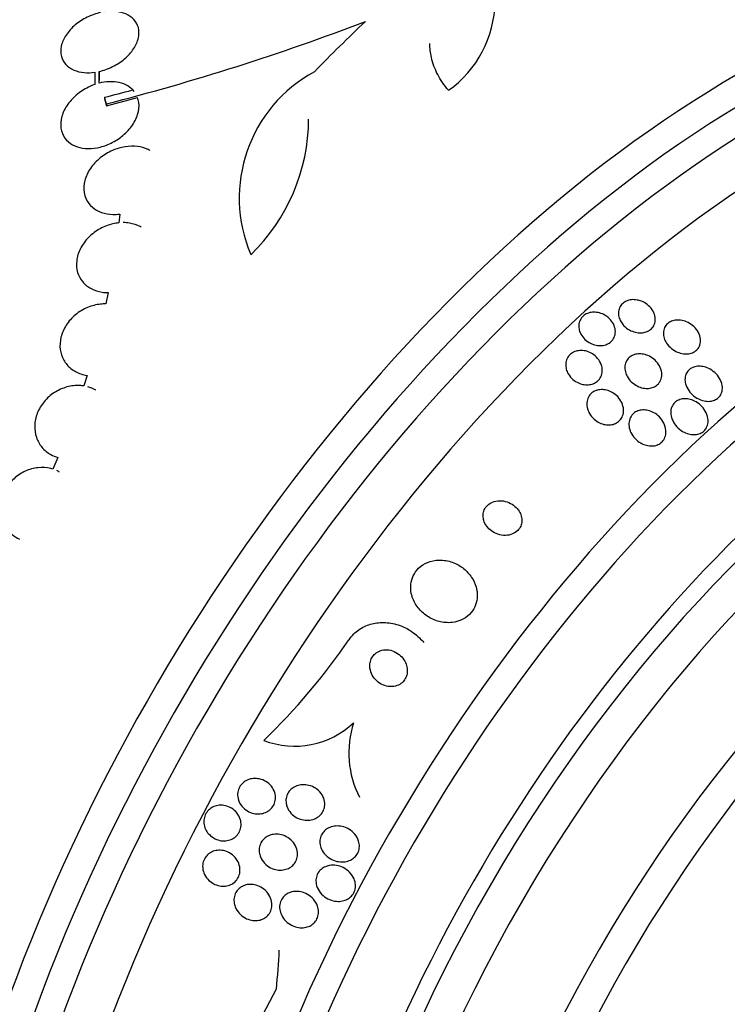
# Model space of a CAD drawing. Units: millimetres. Extents: x 0 to 835, y 0 to 1165.
# Drawn here: x 640 to 657, y 241 to 264 of the extents above; entities that cross this region are included whole.
import ezdxf
from ezdxf import colors
from ezdxf.entities.mleader import LeaderData, LeaderLine
from ezdxf.math import Vec2, Vec3

# ---------------------------------------------------------------- set-up
doc = ezdxf.new("R2010")
doc.units = ezdxf.units.MM
doc.layers.add('DV6_Défaut', color=7, linetype='Continuous')
doc.layers.add('Défaut', color=7, linetype='Continuous')

# ---------------------------------------------------------------- blocks, each defined once
blk = doc.blocks.new('_DOT')
at = {"color": 0}
blk.add_line((0, 0), (-1, 0), dxfattribs=at)
at = {"color": 0, "const_width": 0.333}
blk.add_lwpolyline([(-0.1665, 0, 1), (0.1665, 0, 1)], format="xyb", close=True, dxfattribs=at)
blk = doc.blocks.new('SE5')
at = {"layer": 'DV6_Défaut', "color": 7, "linetype": 'Continuous'}
for p, q in [((641.984, 262.346), (641.983, 262.064)), ((642.083, 262.094), (642.084, 262.364)), ((642.084, 262.364), (642.084, 262.154)), ((642.212, 261.772), (642.212, 261.728)), ((642.253, 261.575), (642.969, 261.766)), ((642.253, 261.619), (642.253, 261.575)), ((642.558, 259.085), (642.538, 258.884)), ((642.293, 257.279), (642.24, 257.019)), ((641.812, 255.377), (641.736, 255.133)), ((641.135, 253.489), (641.023, 253.222)), ((645.266, 239.571), (646.161, 241.269))]:
    blk.add_line(p, q, dxfattribs=at)
for centre, radius, start, end in [((648.659, 263.994), 2.525, 305.2442, 359.2599), ((628.396, 315.434), 55.571, 284.4391, 290.8833), ((648.607, 259.456), 3.301, 118.4325, 203.2514), ((629.67, 311.392), 51.181, 284.1847, 284.9107), ((642.541, 261.285), 4.36, 314.072, 359.8149), ((635.809, 257.487), 14.543, 313.7687, 325.7379), ((646.583, 248.815), 1.964, 248.6923, 313.4481), ((650.059, 246.697), 2.234, 161.9658, 207.1993)]:
    blk.add_arc(centre, radius, start, end, dxfattribs=at)
for centre, major_axis, ratio, start_param, end_param in [((627.989, 256.976), (13, 22.517), 0.57735, 6.282177, 9.425409), ((630.464, 255.547), (11.25, 19.486), 0.57735, 0, 3.428292), ((642.95, 248.338), (-13.417, -23.239), 0.57735, 3.322418, 6.10236), ((642.066, 248.848), (-13.173, -22.816), 0.57735, 3.416106, 6.008672), ((642.491, 248.603), (-13.294, -23.026), 0.57735, 3.42183, 6.002948), ((641.359, 249.257), (-12.953, -22.435), 0.57735, 3.475297, 5.949481), ((638.531, 250.89), (-11.823, -20.477), 0.57735, 3.64051, 5.784268), ((638.884, 250.686), (-11.988, -20.764), 0.57735, 3.616357, 5.366476), ((656.739, 240.377), (-13.417, -23.239), 0.57735, 2.881751, 6.283185), ((657.198, 240.112), (-13.294, -23.026), 0.57735, 2.836356, 6.283185), ((657.623, 239.867), (-13.173, -22.816), 0.57735, 2.841893, 6.283185), ((658.33, 239.459), (-12.953, -22.435), 0.57735, 2.782892, 6.283185), ((651.964, 243.319), (12.522, 25.562), 0.528251, 0.953256, 1.018674), ((660.805, 238.03), (-11.988, -20.764), 0.57735, 2.666828, 6.283185), ((661.158, 237.826), (-11.823, -20.477), 0.57735, 2.613962, 6.283185), ((662.072, 237.298), (-11, -19.053), 0.57735, 3.141593, 6.283185), ((662.072, 237.298), (-11.327, -19.62), 0.57735, 2.750083, 6.283185), ((662.779, 236.89), (-11, -19.053), 0.57735, 3.145011, 6.27871), ((663.839, 236.278), (-10.25, -17.754), 0.57735, 3.141593, 6.283185), ((664.44, 235.931), (-10.25, -17.754), 0.57735, 3.142204, 6.282229), ((666.314, 234.849), (-9.453, -16.373), 0.57735, 2.565605, 6.283185), ((666.314, 234.849), (-9.45, -16.368), 0.57735, 2.567067, 6.283185), ((666.314, 234.849), (-9.25, -16.021), 0.57735, 2.820367, 6.283185), ((667.11, 234.39), (-9, -15.588), 0.57735, 2.76398, 6.283185), ((667.748, 234.021), (-8.75, -15.155), 0.57735, 2.635238, 6.283185), ((634.411, 243.596), (0.762, -15.444), 0.765152, 1.381897, 1.440156)]:
    blk.add_ellipse(centre, major_axis=major_axis, ratio=ratio, start_param=start_param, end_param=end_param, dxfattribs=at)
for points, knots in [([(642.084, 262.364), (642.19, 262.388), (642.297, 262.426), (642.395, 262.475), (642.494, 262.524), (642.587, 262.584), (642.668, 262.652), (642.751, 262.722), (642.823, 262.801), (642.877, 262.883), (642.931, 262.965), (642.97, 263.052), (642.989, 263.136), (643.006, 263.217), (643.006, 263.299), (642.987, 263.372), (642.968, 263.442), (642.933, 263.506), (642.882, 263.56), (642.834, 263.612), (642.772, 263.655), (642.7, 263.686), (642.629, 263.716), (642.547, 263.736), (642.461, 263.744), (642.384, 263.752), (642.301, 263.749), (642.219, 263.738)], [0, 0, 0, 0, 0.118366, 0.118366, 0.118366, 0.236629, 0.236629, 0.236629, 0.358005, 0.358005, 0.358005, 0.478705, 0.478705, 0.478705, 0.594269, 0.594269, 0.594269, 0.702927, 0.702927, 0.702927, 0.806353, 0.806353, 0.806353, 0.908212, 0.908212, 0.908212, 1, 1, 1, 1]), ([(642.119, 263.72), (642.013, 263.697), (641.906, 263.659), (641.808, 263.611), (641.709, 263.562), (641.616, 263.502), (641.535, 263.434), (641.453, 263.364), (641.381, 263.285), (641.326, 263.203), (641.272, 263.121), (641.233, 263.034), (641.215, 262.949), (641.197, 262.867), (641.197, 262.785), (641.217, 262.711), (641.235, 262.641), (641.27, 262.577), (641.321, 262.523), (641.369, 262.471), (641.431, 262.428), (641.503, 262.397), (641.574, 262.367), (641.655, 262.347), (641.741, 262.339), (641.818, 262.332), (641.901, 262.335), (641.984, 262.346)], [0, 0, 0, 0, 0.118127, 0.118127, 0.118127, 0.236144, 0.236144, 0.236144, 0.357418, 0.357418, 0.357418, 0.478345, 0.478345, 0.478345, 0.594269, 0.594269, 0.594269, 0.703079, 0.703079, 0.703079, 0.80636, 0.80636, 0.80636, 0.907974, 0.907974, 0.907974, 1, 1, 1, 1]), ([(650.116, 261.932), (650.016, 262.048), (649.933, 262.17), (649.802, 262.422), (649.753, 262.555), (649.699, 262.793), (649.688, 262.898), (649.688, 263.004)], [0, 0, 0, 0, 0.357912, 0.357912, 0.715824, 0.715824, 1, 1, 1, 1]), ([(641.983, 262.064), (641.92, 262.042), (641.858, 262.015), (641.799, 261.983), (641.702, 261.932), (641.61, 261.867), (641.531, 261.795), (641.449, 261.72), (641.377, 261.634), (641.323, 261.545), (641.269, 261.455), (641.23, 261.357), (641.213, 261.263), (641.196, 261.171), (641.199, 261.079), (641.222, 260.996), (641.243, 260.919), (641.283, 260.846), (641.338, 260.787), (641.39, 260.732), (641.455, 260.686), (641.53, 260.654), (641.602, 260.623), (641.684, 260.603), (641.769, 260.596), (641.856, 260.589), (641.948, 260.594), (642.039, 260.611), (642.135, 260.629), (642.231, 260.659), (642.322, 260.7), (642.421, 260.744), (642.514, 260.801), (642.597, 260.866), (642.686, 260.935), (642.765, 261.015), (642.827, 261.1), (642.892, 261.188), (642.941, 261.283), (642.971, 261.377), (642.999, 261.47), (643.009, 261.564), (642.997, 261.652), (642.992, 261.691), (642.983, 261.729), (642.969, 261.766)], [0, 0, 0, 0, 0.044018, 0.044018, 0.044018, 0.116563, 0.116563, 0.116563, 0.19278, 0.19278, 0.19278, 0.270491, 0.270491, 0.270491, 0.345486, 0.345486, 0.345486, 0.414748, 0.414748, 0.414748, 0.478506, 0.478506, 0.478506, 0.539598, 0.539598, 0.539598, 0.601467, 0.601467, 0.601467, 0.666899, 0.666899, 0.666899, 0.737444, 0.737444, 0.737444, 0.812823, 0.812823, 0.812823, 0.890508, 0.890508, 0.890508, 0.966419, 0.966419, 0.966419, 1, 1, 1, 1]), ([(642.889, 261.907), (642.809, 262.005), (642.69, 262.076), (642.404, 262.14), (642.241, 262.134), (642.083, 262.094)], [0, 0, 0, 0, 0.5, 0.5, 1, 1, 1, 1]), ([(643.256, 260.546), (643.241, 260.554), (643.226, 260.562), (643.21, 260.57), (643.136, 260.605), (643.052, 260.629), (642.965, 260.639), (642.875, 260.65), (642.779, 260.648), (642.685, 260.633), (642.585, 260.617), (642.485, 260.587), (642.391, 260.546), (642.291, 260.502), (642.195, 260.444), (642.111, 260.376), (642.024, 260.306), (641.947, 260.224), (641.887, 260.136), (641.826, 260.048), (641.781, 259.952), (641.757, 259.856), (641.733, 259.764), (641.727, 259.669), (641.742, 259.582), (641.75, 259.528), (641.767, 259.476), (641.79, 259.427), (641.823, 259.359), (641.871, 259.296), (641.93, 259.245), (641.99, 259.194), (642.062, 259.153), (642.141, 259.124), (642.221, 259.096), (642.309, 259.08), (642.399, 259.077), (642.451, 259.076), (642.505, 259.078), (642.558, 259.085)], [0, 0, 0, 0, 0.017144, 0.017144, 0.017144, 0.097909, 0.097909, 0.097909, 0.181086, 0.181086, 0.181086, 0.269104, 0.269104, 0.269104, 0.362665, 0.362665, 0.362665, 0.460207, 0.460207, 0.460207, 0.558061, 0.558061, 0.558061, 0.652076, 0.652076, 0.652076, 0.708918, 0.708918, 0.708918, 0.79018, 0.79018, 0.79018, 0.871445, 0.871445, 0.871445, 0.952847, 0.952847, 0.952847, 1, 1, 1, 1]), ([(642.538, 258.884), (642.494, 258.879), (642.449, 258.872), (642.404, 258.862), (642.302, 258.838), (642.201, 258.799), (642.108, 258.748), (642.012, 258.695), (641.922, 258.628), (641.846, 258.552), (641.769, 258.474), (641.703, 258.386), (641.656, 258.293), (641.61, 258.202), (641.58, 258.105), (641.569, 258.01), (641.559, 257.919), (641.566, 257.828), (641.591, 257.744), (641.615, 257.664), (641.655, 257.589), (641.709, 257.525), (641.761, 257.463), (641.828, 257.41), (641.903, 257.371), (641.978, 257.331), (642.063, 257.303), (642.152, 257.289), (642.198, 257.282), (642.246, 257.279), (642.293, 257.279)], [0, 0, 0, 0, 0.049823, 0.049823, 0.049823, 0.16414, 0.16414, 0.16414, 0.282747, 0.282747, 0.282747, 0.402596, 0.402596, 0.402596, 0.519801, 0.519801, 0.519801, 0.631726, 0.631726, 0.631726, 0.738419, 0.738419, 0.738419, 0.842251, 0.842251, 0.842251, 0.946487, 0.946487, 0.946487, 1, 1, 1, 1]), ([(643.052, 258.785), (643.045, 258.789), (643.038, 258.793), (643.031, 258.797), (642.956, 258.836), (642.871, 258.864), (642.782, 258.878), (642.735, 258.885), (642.687, 258.889), (642.638, 258.889)], [0, 0, 0, 0, 0.058106, 0.058106, 0.058106, 0.67688, 0.67688, 0.67688, 1, 1, 1, 1]), ([(642.24, 257.019), (642.2, 257.02), (642.159, 257.019), (642.119, 257.015), (642.018, 257.004), (641.915, 256.978), (641.818, 256.937), (641.72, 256.896), (641.625, 256.839), (641.542, 256.77), (641.459, 256.701), (641.386, 256.62), (641.329, 256.531), (641.273, 256.444), (641.231, 256.349), (641.208, 256.253), (641.185, 256.161), (641.179, 256.065), (641.19, 255.975), (641.201, 255.887), (641.229, 255.802), (641.272, 255.728), (641.313, 255.654), (641.37, 255.588), (641.437, 255.534), (641.504, 255.481), (641.583, 255.438), (641.668, 255.411), (641.714, 255.395), (641.763, 255.384), (641.812, 255.377)], [0, 0, 0, 0, 0.045596, 0.045596, 0.045596, 0.160023, 0.160023, 0.160023, 0.277307, 0.277307, 0.277307, 0.39504, 0.39504, 0.39504, 0.510481, 0.510481, 0.510481, 0.621983, 0.621983, 0.621983, 0.729812, 0.729812, 0.729812, 0.835817, 0.835817, 0.835817, 0.942443, 0.942443, 0.942443, 1, 1, 1, 1]), ([(654.033, 256.722), (654.023, 256.762), (654.02, 256.804), (654.024, 256.844), (654.028, 256.884), (654.041, 256.923), (654.061, 256.958), (654.08, 256.991), (654.105, 257.02), (654.136, 257.044), (654.164, 257.067), (654.198, 257.085), (654.235, 257.097), (654.272, 257.11), (654.312, 257.116), (654.352, 257.118), (654.396, 257.119), (654.44, 257.114), (654.483, 257.103), (654.531, 257.092), (654.577, 257.073), (654.62, 257.049), (654.666, 257.022), (654.709, 256.989), (654.745, 256.951), (654.782, 256.911), (654.813, 256.866), (654.835, 256.818), (654.856, 256.771), (654.868, 256.721), (654.869, 256.672), (654.87, 256.628), (654.862, 256.584), (654.845, 256.544), (654.83, 256.508), (654.808, 256.475), (654.779, 256.448), (654.753, 256.423), (654.721, 256.402), (654.686, 256.386), (654.652, 256.371), (654.613, 256.361), (654.574, 256.357), (654.532, 256.352), (654.489, 256.354), (654.446, 256.361), (654.399, 256.369), (654.353, 256.384), (654.31, 256.404), (654.262, 256.427), (654.218, 256.456), (654.179, 256.49), (654.138, 256.527), (654.103, 256.57), (654.076, 256.615), (654.057, 256.649), (654.042, 256.685), (654.033, 256.722)], [0, 0, 0, 0, 0.051043, 0.051043, 0.051043, 0.102353, 0.102353, 0.102353, 0.15008, 0.15008, 0.15008, 0.195461, 0.195461, 0.195461, 0.24184, 0.24184, 0.24184, 0.291884, 0.291884, 0.291884, 0.347219, 0.347219, 0.347219, 0.407831, 0.407831, 0.407831, 0.471274, 0.471274, 0.471274, 0.532914, 0.532914, 0.532914, 0.588548, 0.588548, 0.588548, 0.637654, 0.637654, 0.637654, 0.683165, 0.683165, 0.683165, 0.728786, 0.728786, 0.728786, 0.777522, 0.777522, 0.777522, 0.831349, 0.831349, 0.831349, 0.890728, 0.890728, 0.890728, 0.953787, 0.953787, 0.953787, 1, 1, 1, 1]), ([(653.112, 256.469), (653.107, 256.51), (653.11, 256.551), (653.12, 256.589), (653.13, 256.628), (653.147, 256.665), (653.172, 256.697), (653.195, 256.727), (653.224, 256.754), (653.257, 256.775), (653.29, 256.795), (653.326, 256.81), (653.365, 256.819), (653.404, 256.828), (653.446, 256.831), (653.487, 256.829), (653.532, 256.827), (653.577, 256.817), (653.619, 256.803), (653.666, 256.787), (653.711, 256.764), (653.751, 256.735), (653.794, 256.705), (653.833, 256.668), (653.864, 256.627), (653.896, 256.585), (653.92, 256.537), (653.935, 256.488), (653.949, 256.441), (653.954, 256.392), (653.949, 256.344), (653.944, 256.301), (653.93, 256.259), (653.908, 256.222), (653.889, 256.189), (653.862, 256.158), (653.83, 256.134), (653.8, 256.112), (653.766, 256.093), (653.729, 256.081), (653.691, 256.069), (653.651, 256.062), (653.61, 256.061), (653.567, 256.06), (653.522, 256.066), (653.48, 256.077), (653.433, 256.089), (653.388, 256.108), (653.347, 256.133), (653.302, 256.159), (653.26, 256.193), (653.226, 256.23), (653.19, 256.27), (653.16, 256.315), (653.14, 256.362), (653.126, 256.397), (653.116, 256.433), (653.112, 256.469)], [0, 0, 0, 0, 0.050353, 0.050353, 0.050353, 0.100935, 0.100935, 0.100935, 0.148491, 0.148491, 0.148491, 0.194342, 0.194342, 0.194342, 0.241571, 0.241571, 0.241571, 0.292575, 0.292575, 0.292575, 0.34867, 0.34867, 0.34867, 0.409468, 0.409468, 0.409468, 0.472264, 0.472264, 0.472264, 0.532627, 0.532627, 0.532627, 0.587098, 0.587098, 0.587098, 0.635782, 0.635782, 0.635782, 0.681621, 0.681621, 0.681621, 0.728033, 0.728033, 0.728033, 0.777734, 0.777734, 0.777734, 0.832401, 0.832401, 0.832401, 0.89213, 0.89213, 0.89213, 0.954748, 0.954748, 0.954748, 1, 1, 1, 1]), ([(655.074, 256.229), (655.061, 256.27), (655.054, 256.313), (655.055, 256.355), (655.056, 256.396), (655.065, 256.438), (655.083, 256.475), (655.099, 256.509), (655.122, 256.54), (655.151, 256.566), (655.177, 256.59), (655.209, 256.609), (655.243, 256.623), (655.278, 256.637), (655.317, 256.645), (655.355, 256.648), (655.397, 256.651), (655.441, 256.648), (655.484, 256.639), (655.531, 256.63), (655.578, 256.613), (655.622, 256.591), (655.67, 256.566), (655.716, 256.534), (655.755, 256.498), (655.797, 256.458), (655.833, 256.413), (655.859, 256.364), (655.885, 256.316), (655.902, 256.263), (655.908, 256.212), (655.913, 256.165), (655.908, 256.118), (655.894, 256.075), (655.881, 256.038), (655.861, 256.003), (655.835, 255.974), (655.81, 255.948), (655.781, 255.925), (655.748, 255.909), (655.715, 255.893), (655.679, 255.881), (655.641, 255.876), (655.601, 255.87), (655.558, 255.869), (655.517, 255.875), (655.47, 255.881), (655.424, 255.894), (655.38, 255.912), (655.331, 255.933), (655.284, 255.961), (655.243, 255.994), (655.199, 256.03), (655.159, 256.072), (655.128, 256.119), (655.105, 256.153), (655.087, 256.191), (655.074, 256.229)], [0, 0, 0, 0, 0.051634, 0.051634, 0.051634, 0.103605, 0.103605, 0.103605, 0.151004, 0.151004, 0.151004, 0.195149, 0.195149, 0.195149, 0.239968, 0.239968, 0.239968, 0.288601, 0.288601, 0.288601, 0.343143, 0.343143, 0.343143, 0.404073, 0.404073, 0.404073, 0.469153, 0.469153, 0.469153, 0.53312, 0.53312, 0.53312, 0.590368, 0.590368, 0.590368, 0.639529, 0.639529, 0.639529, 0.683927, 0.683927, 0.683927, 0.727988, 0.727988, 0.727988, 0.77524, 0.77524, 0.77524, 0.828121, 0.828121, 0.828121, 0.887573, 0.887573, 0.887573, 0.951995, 0.951995, 0.951995, 1, 1, 1, 1]), ([(652.817, 255.548), (652.809, 255.591), (652.808, 255.635), (652.815, 255.676), (652.822, 255.718), (652.838, 255.759), (652.861, 255.795), (652.882, 255.829), (652.91, 255.859), (652.943, 255.882), (652.974, 255.904), (653.01, 255.922), (653.047, 255.933), (653.085, 255.944), (653.126, 255.949), (653.166, 255.949), (653.209, 255.949), (653.253, 255.942), (653.295, 255.93), (653.341, 255.916), (653.385, 255.896), (653.425, 255.87), (653.47, 255.842), (653.51, 255.807), (653.543, 255.768), (653.578, 255.726), (653.606, 255.679), (653.625, 255.63), (653.643, 255.581), (653.652, 255.529), (653.651, 255.478), (653.649, 255.432), (653.638, 255.386), (653.618, 255.344), (653.6, 255.308), (653.575, 255.274), (653.543, 255.246), (653.515, 255.221), (653.481, 255.201), (653.445, 255.186), (653.409, 255.172), (653.369, 255.164), (653.33, 255.161), (653.288, 255.158), (653.245, 255.161), (653.203, 255.17), (653.158, 255.18), (653.113, 255.197), (653.072, 255.218), (653.027, 255.243), (652.984, 255.274), (652.949, 255.309), (652.91, 255.347), (652.878, 255.392), (652.854, 255.439), (652.837, 255.474), (652.824, 255.511), (652.817, 255.548)], [0, 0, 0, 0, 0.052476, 0.052476, 0.052476, 0.10525, 0.10525, 0.10525, 0.153906, 0.153906, 0.153906, 0.199434, 0.199434, 0.199434, 0.24529, 0.24529, 0.24529, 0.294344, 0.294344, 0.294344, 0.34849, 0.34849, 0.34849, 0.40814, 0.40814, 0.40814, 0.471397, 0.471397, 0.471397, 0.53392, 0.53392, 0.53392, 0.591049, 0.591049, 0.591049, 0.641337, 0.641337, 0.641337, 0.687225, 0.687225, 0.687225, 0.732476, 0.732476, 0.732476, 0.780305, 0.780305, 0.780305, 0.832943, 0.832943, 0.832943, 0.891246, 0.891246, 0.891246, 0.953889, 0.953889, 0.953889, 1, 1, 1, 1]), ([(654.19, 255.428), (654.176, 255.471), (654.168, 255.516), (654.169, 255.56), (654.169, 255.604), (654.179, 255.649), (654.197, 255.688), (654.213, 255.724), (654.237, 255.758), (654.267, 255.785), (654.294, 255.81), (654.326, 255.83), (654.361, 255.844), (654.396, 255.859), (654.434, 255.868), (654.473, 255.871), (654.515, 255.874), (654.558, 255.872), (654.599, 255.863), (654.645, 255.854), (654.691, 255.838), (654.733, 255.817), (654.781, 255.793), (654.825, 255.761), (654.863, 255.725), (654.904, 255.687), (654.939, 255.641), (654.966, 255.593), (654.992, 255.544), (655.009, 255.491), (655.016, 255.438), (655.021, 255.389), (655.017, 255.339), (655.003, 255.294), (654.99, 255.254), (654.969, 255.217), (654.941, 255.186), (654.917, 255.158), (654.886, 255.135), (654.852, 255.117), (654.82, 255.1), (654.783, 255.089), (654.745, 255.083), (654.705, 255.076), (654.664, 255.076), (654.623, 255.081), (654.578, 255.087), (654.532, 255.099), (654.49, 255.117), (654.442, 255.137), (654.397, 255.164), (654.357, 255.196), (654.313, 255.231), (654.274, 255.273), (654.244, 255.319), (654.221, 255.353), (654.203, 255.39), (654.19, 255.428)], [0, 0, 0, 0, 0.053849, 0.053849, 0.053849, 0.10807, 0.10807, 0.10807, 0.157023, 0.157023, 0.157023, 0.201689, 0.201689, 0.201689, 0.246095, 0.246095, 0.246095, 0.293602, 0.293602, 0.293602, 0.346569, 0.346569, 0.346569, 0.405949, 0.405949, 0.405949, 0.470275, 0.470275, 0.470275, 0.534971, 0.534971, 0.534971, 0.594161, 0.594161, 0.594161, 0.645171, 0.645171, 0.645171, 0.690407, 0.690407, 0.690407, 0.73427, 0.73427, 0.73427, 0.780529, 0.780529, 0.780529, 0.831876, 0.831876, 0.831876, 0.889689, 0.889689, 0.889689, 0.953101, 0.953101, 0.953101, 1, 1, 1, 1]), ([(655.565, 255.182), (655.554, 255.224), (655.55, 255.268), (655.553, 255.31), (655.557, 255.352), (655.569, 255.394), (655.588, 255.43), (655.606, 255.463), (655.631, 255.493), (655.661, 255.517), (655.688, 255.539), (655.721, 255.556), (655.755, 255.568), (655.79, 255.58), (655.829, 255.586), (655.867, 255.587), (655.909, 255.588), (655.953, 255.583), (655.995, 255.573), (656.042, 255.561), (656.089, 255.541), (656.133, 255.517), (656.181, 255.489), (656.227, 255.454), (656.266, 255.414), (656.308, 255.371), (656.343, 255.321), (656.368, 255.268), (656.393, 255.216), (656.408, 255.16), (656.411, 255.105), (656.413, 255.065), (656.409, 255.025), (656.397, 254.988), (656.385, 254.95), (656.365, 254.915), (656.339, 254.885), (656.316, 254.859), (656.287, 254.836), (656.254, 254.819), (656.223, 254.803), (656.187, 254.791), (656.151, 254.785), (656.112, 254.779), (656.071, 254.779), (656.031, 254.784), (655.985, 254.789), (655.939, 254.802), (655.896, 254.82), (655.847, 254.84), (655.8, 254.868), (655.758, 254.901), (655.711, 254.937), (655.67, 254.981), (655.637, 255.029), (655.604, 255.076), (655.579, 255.129), (655.565, 255.182)], [0, 0, 0, 0, 0.050814, 0.050814, 0.050814, 0.102012, 0.102012, 0.102012, 0.148092, 0.148092, 0.148092, 0.190707, 0.190707, 0.190707, 0.234289, 0.234289, 0.234289, 0.282279, 0.282279, 0.282279, 0.337047, 0.337047, 0.337047, 0.399261, 0.399261, 0.399261, 0.466433, 0.466433, 0.466433, 0.532253, 0.532253, 0.532253, 0.579933, 0.579933, 0.579933, 0.627915, 0.627915, 0.627915, 0.67128, 0.67128, 0.67128, 0.713641, 0.713641, 0.713641, 0.75907, 0.75907, 0.75907, 0.810512, 0.810512, 0.810512, 0.869533, 0.869533, 0.869533, 0.935102, 0.935102, 0.935102, 1, 1, 1, 1]), ([(641.736, 255.133), (641.706, 255.138), (641.675, 255.141), (641.644, 255.143), (641.546, 255.148), (641.443, 255.137), (641.345, 255.11), (641.245, 255.083), (641.146, 255.039), (641.057, 254.981), (640.969, 254.924), (640.887, 254.852), (640.82, 254.771), (640.754, 254.691), (640.701, 254.6), (640.664, 254.506), (640.628, 254.414), (640.608, 254.317), (640.605, 254.222), (640.601, 254.13), (640.615, 254.037), (640.643, 253.953), (640.672, 253.869), (640.716, 253.79), (640.772, 253.723), (640.829, 253.656), (640.899, 253.598), (640.977, 253.555), (641.027, 253.527), (641.08, 253.505), (641.135, 253.489)], [0, 0, 0, 0, 0.035678, 0.035678, 0.035678, 0.150134, 0.150134, 0.150134, 0.26632, 0.26632, 0.26632, 0.382324, 0.382324, 0.382324, 0.496274, 0.496274, 0.496274, 0.607276, 0.607276, 0.607276, 0.715807, 0.715807, 0.715807, 0.823381, 0.823381, 0.823381, 0.93182, 0.93182, 0.93182, 1, 1, 1, 1]), ([(642.009, 255.037), (642.008, 255.038), (642.007, 255.038), (642.006, 255.039), (641.951, 255.07), (641.891, 255.095), (641.829, 255.113)], [0, 0, 0, 0, 0.013503, 0.013503, 0.013503, 1, 1, 1, 1]), ([(653.311, 254.611), (653.298, 254.655), (653.293, 254.702), (653.297, 254.747), (653.3, 254.792), (653.313, 254.837), (653.334, 254.877), (653.353, 254.913), (653.379, 254.946), (653.411, 254.973), (653.44, 254.997), (653.475, 255.016), (653.511, 255.029), (653.547, 255.042), (653.586, 255.049), (653.625, 255.051), (653.667, 255.052), (653.709, 255.048), (653.75, 255.037), (653.796, 255.026), (653.841, 255.008), (653.881, 254.985), (653.927, 254.959), (653.969, 254.925), (654.005, 254.888), (654.044, 254.847), (654.076, 254.8), (654.099, 254.75), (654.122, 254.699), (654.137, 254.644), (654.139, 254.59), (654.142, 254.541), (654.135, 254.49), (654.117, 254.444), (654.102, 254.404), (654.078, 254.367), (654.048, 254.337), (654.021, 254.31), (653.988, 254.287), (653.953, 254.271), (653.919, 254.255), (653.881, 254.245), (653.843, 254.241), (653.802, 254.236), (653.761, 254.237), (653.72, 254.244), (653.675, 254.252), (653.631, 254.267), (653.59, 254.286), (653.543, 254.309), (653.5, 254.338), (653.462, 254.372), (653.421, 254.409), (653.385, 254.453), (653.357, 254.5), (653.337, 254.535), (653.321, 254.573), (653.311, 254.611)], [0, 0, 0, 0, 0.054533, 0.054533, 0.054533, 0.109452, 0.109452, 0.109452, 0.158844, 0.158844, 0.158844, 0.203602, 0.203602, 0.203602, 0.247816, 0.247816, 0.247816, 0.294945, 0.294945, 0.294945, 0.347444, 0.347444, 0.347444, 0.406415, 0.406415, 0.406415, 0.470603, 0.470603, 0.470603, 0.535601, 0.535601, 0.535601, 0.595412, 0.595412, 0.595412, 0.646956, 0.646956, 0.646956, 0.692379, 0.692379, 0.692379, 0.736111, 0.736111, 0.736111, 0.782024, 0.782024, 0.782024, 0.83291, 0.83291, 0.83291, 0.890282, 0.890282, 0.890282, 0.953477, 0.953477, 0.953477, 1, 1, 1, 1]), ([(655.253, 254.376), (655.236, 254.421), (655.226, 254.469), (655.225, 254.515), (655.224, 254.562), (655.232, 254.61), (655.249, 254.652), (655.265, 254.689), (655.288, 254.724), (655.317, 254.752), (655.343, 254.776), (655.374, 254.797), (655.408, 254.811), (655.442, 254.826), (655.478, 254.835), (655.516, 254.838), (655.556, 254.842), (655.598, 254.839), (655.638, 254.832), (655.684, 254.823), (655.73, 254.807), (655.772, 254.786), (655.821, 254.762), (655.866, 254.731), (655.907, 254.694), (655.951, 254.654), (655.989, 254.606), (656.019, 254.555), (656.049, 254.503), (656.07, 254.446), (656.079, 254.389), (656.085, 254.346), (656.085, 254.301), (656.076, 254.26), (656.068, 254.218), (656.051, 254.177), (656.026, 254.143), (656.005, 254.113), (655.977, 254.086), (655.945, 254.066), (655.915, 254.047), (655.881, 254.033), (655.845, 254.025), (655.809, 254.016), (655.769, 254.013), (655.73, 254.015), (655.687, 254.018), (655.643, 254.027), (655.601, 254.042), (655.553, 254.058), (655.506, 254.082), (655.464, 254.111), (655.417, 254.144), (655.373, 254.184), (655.337, 254.229), (655.302, 254.274), (655.272, 254.324), (655.253, 254.376)], [0, 0, 0, 0, 0.055049, 0.055049, 0.055049, 0.11059, 0.11059, 0.11059, 0.159146, 0.159146, 0.159146, 0.20209, 0.20209, 0.20209, 0.244423, 0.244423, 0.244423, 0.290128, 0.290128, 0.290128, 0.342076, 0.342076, 0.342076, 0.401805, 0.401805, 0.401805, 0.468209, 0.468209, 0.468209, 0.536102, 0.536102, 0.536102, 0.58674, 0.58674, 0.58674, 0.6378, 0.6378, 0.6378, 0.682496, 0.682496, 0.682496, 0.724237, 0.724237, 0.724237, 0.767713, 0.767713, 0.767713, 0.816388, 0.816388, 0.816388, 0.872539, 0.872539, 0.872539, 0.936379, 0.936379, 0.936379, 1, 1, 1, 1]), ([(654.281, 254.136), (654.267, 254.181), (654.261, 254.229), (654.263, 254.275), (654.266, 254.321), (654.277, 254.367), (654.297, 254.408), (654.315, 254.445), (654.341, 254.478), (654.372, 254.504), (654.4, 254.528), (654.433, 254.547), (654.469, 254.56), (654.504, 254.573), (654.542, 254.581), (654.58, 254.582), (654.621, 254.584), (654.663, 254.58), (654.704, 254.57), (654.75, 254.559), (654.795, 254.542), (654.836, 254.519), (654.883, 254.492), (654.927, 254.459), (654.964, 254.421), (655.006, 254.379), (655.041, 254.33), (655.066, 254.279), (655.092, 254.226), (655.109, 254.169), (655.113, 254.112), (655.116, 254.069), (655.113, 254.026), (655.101, 253.985), (655.09, 253.944), (655.07, 253.904), (655.043, 253.871), (655.019, 253.842), (654.989, 253.817), (654.955, 253.798), (654.923, 253.78), (654.888, 253.768), (654.851, 253.761), (654.813, 253.754), (654.772, 253.753), (654.733, 253.757), (654.689, 253.762), (654.645, 253.773), (654.604, 253.79), (654.556, 253.809), (654.511, 253.835), (654.471, 253.866), (654.426, 253.901), (654.385, 253.943), (654.353, 253.99), (654.321, 254.035), (654.296, 254.085), (654.281, 254.136)], [0, 0, 0, 0, 0.054641, 0.054641, 0.054641, 0.109736, 0.109736, 0.109736, 0.158398, 0.158398, 0.158398, 0.20186, 0.20186, 0.20186, 0.244815, 0.244815, 0.244815, 0.291063, 0.291063, 0.291063, 0.343326, 0.343326, 0.343326, 0.402963, 0.402963, 0.402963, 0.468744, 0.468744, 0.468744, 0.535648, 0.535648, 0.535648, 0.586289, 0.586289, 0.586289, 0.637322, 0.637322, 0.637322, 0.682369, 0.682369, 0.682369, 0.724734, 0.724734, 0.724734, 0.768862, 0.768862, 0.768862, 0.818047, 0.818047, 0.818047, 0.874383, 0.874383, 0.874383, 0.937889, 0.937889, 0.937889, 1, 1, 1, 1]), ([(641.023, 253.222), (641.006, 253.227), (640.989, 253.232), (640.972, 253.236), (640.878, 253.259), (640.778, 253.265), (640.679, 253.255), (640.58, 253.244), (640.48, 253.216), (640.386, 253.173), (640.293, 253.13), (640.205, 253.071), (640.129, 253), (640.054, 252.93), (639.989, 252.847), (639.939, 252.758), (639.89, 252.671), (639.855, 252.576), (639.837, 252.48), (639.818, 252.385), (639.816, 252.288), (639.829, 252.195), (639.842, 252.103), (639.872, 252.014), (639.914, 251.934), (639.958, 251.854), (640.016, 251.781), (640.084, 251.722), (640.137, 251.677), (640.195, 251.639), (640.258, 251.609)], [0, 0, 0, 0, 0.021027, 0.021027, 0.021027, 0.135838, 0.135838, 0.135838, 0.251209, 0.251209, 0.251209, 0.365836, 0.365836, 0.365836, 0.478522, 0.478522, 0.478522, 0.588977, 0.588977, 0.588977, 0.697909, 0.697909, 0.697909, 0.806642, 0.806642, 0.806642, 0.916532, 0.916532, 0.916532, 1, 1, 1, 1]), ([(650.927, 252.043), (650.941, 251.995), (650.965, 251.949), (650.994, 251.909), (651.024, 251.868), (651.061, 251.832), (651.102, 251.802), (651.147, 251.769), (651.198, 251.742), (651.251, 251.725), (651.306, 251.706), (651.366, 251.697), (651.425, 251.698), (651.48, 251.699), (651.537, 251.71), (651.587, 251.731), (651.632, 251.75), (651.673, 251.777), (651.706, 251.811), (651.735, 251.84), (651.759, 251.875), (651.775, 251.912), (651.79, 251.947), (651.799, 251.985), (651.801, 252.022), (651.804, 252.061), (651.799, 252.1), (651.79, 252.138), (651.779, 252.179), (651.761, 252.219), (651.739, 252.255), (651.713, 252.296), (651.681, 252.334), (651.644, 252.366), (651.603, 252.401), (651.555, 252.431), (651.505, 252.453), (651.451, 252.476), (651.393, 252.491), (651.334, 252.495), (651.278, 252.499), (651.219, 252.493), (651.166, 252.476), (651.118, 252.462), (651.072, 252.438), (651.034, 252.406), (651.001, 252.379), (650.973, 252.346), (650.952, 252.309), (650.934, 252.275), (650.921, 252.238), (650.916, 252.2), (650.91, 252.162), (650.911, 252.123), (650.917, 252.086), (650.92, 252.071), (650.923, 252.057), (650.927, 252.043)], [0, 0, 0, 0, 0.057479, 0.057479, 0.057479, 0.114643, 0.114643, 0.114643, 0.177392, 0.177392, 0.177392, 0.24305, 0.24305, 0.24305, 0.305632, 0.305632, 0.305632, 0.360296, 0.360296, 0.360296, 0.407394, 0.407394, 0.407394, 0.451081, 0.451081, 0.451081, 0.495665, 0.495665, 0.495665, 0.544379, 0.544379, 0.544379, 0.599312, 0.599312, 0.599312, 0.660772, 0.660772, 0.660772, 0.726139, 0.726139, 0.726139, 0.789825, 0.789825, 0.789825, 0.846426, 0.846426, 0.846426, 0.89509, 0.89509, 0.89509, 0.939312, 0.939312, 0.939312, 0.983389, 0.983389, 0.983389, 1, 1, 1, 1]), ([(649.284, 250.278), (649.313, 250.19), (649.359, 250.107), (649.417, 250.033), (649.475, 249.96), (649.545, 249.895), (649.623, 249.843), (649.706, 249.787), (649.8, 249.744), (649.898, 249.719), (649.994, 249.694), (650.098, 249.685), (650.197, 249.696), (650.288, 249.706), (650.378, 249.733), (650.457, 249.776), (650.525, 249.813), (650.588, 249.863), (650.637, 249.922), (650.681, 249.975), (650.717, 250.037), (650.74, 250.102), (650.763, 250.165), (650.776, 250.233), (650.778, 250.3), (650.78, 250.372), (650.77, 250.445), (650.75, 250.514), (650.728, 250.591), (650.692, 250.665), (650.648, 250.733), (650.598, 250.808), (650.535, 250.877), (650.464, 250.934), (650.387, 250.996), (650.298, 251.046), (650.204, 251.08), (650.109, 251.114), (650.006, 251.132), (649.905, 251.131), (649.812, 251.129), (649.717, 251.111), (649.631, 251.075), (649.557, 251.044), (649.487, 250.998), (649.43, 250.942), (649.379, 250.892), (649.337, 250.833), (649.307, 250.769), (649.278, 250.708), (649.259, 250.641), (649.251, 250.574), (649.244, 250.504), (649.247, 250.433), (649.261, 250.364), (649.267, 250.335), (649.275, 250.306), (649.284, 250.278)], [0, 0, 0, 0, 0.060624, 0.060624, 0.060624, 0.121003, 0.121003, 0.121003, 0.185671, 0.185671, 0.185671, 0.250071, 0.250071, 0.250071, 0.308393, 0.308393, 0.308393, 0.358505, 0.358505, 0.358505, 0.403285, 0.403285, 0.403285, 0.447214, 0.447214, 0.447214, 0.493981, 0.493981, 0.493981, 0.546163, 0.546163, 0.546163, 0.604899, 0.604899, 0.604899, 0.66889, 0.66889, 0.66889, 0.733704, 0.733704, 0.733704, 0.793513, 0.793513, 0.793513, 0.845383, 0.845383, 0.845383, 0.891252, 0.891252, 0.891252, 0.93524, 0.93524, 0.93524, 0.981051, 0.981051, 0.981051, 1, 1, 1, 1]), ([(647.829, 249.3), (647.861, 249.347), (647.898, 249.391), (647.938, 249.431), (648.009, 249.501), (648.093, 249.559), (648.183, 249.602), (648.273, 249.645), (648.371, 249.673), (648.469, 249.686), (648.575, 249.701), (648.684, 249.698), (648.789, 249.681), (648.906, 249.662), (649.021, 249.624), (649.127, 249.571), (649.246, 249.512), (649.356, 249.433), (649.45, 249.341), (649.484, 249.308), (649.516, 249.273), (649.546, 249.237)], [0, 0, 0, 0, 0.086286, 0.086286, 0.086286, 0.236584, 0.236584, 0.236584, 0.386502, 0.386502, 0.386502, 0.547251, 0.547251, 0.547251, 0.72675, 0.72675, 0.72675, 0.928304, 0.928304, 0.928304, 1, 1, 1, 1]), ([(648.32, 248.598), (648.333, 248.545), (648.356, 248.494), (648.386, 248.448), (648.416, 248.403), (648.453, 248.361), (648.496, 248.327), (648.542, 248.291), (648.594, 248.263), (648.649, 248.244), (648.703, 248.226), (648.761, 248.217), (648.818, 248.221), (648.869, 248.223), (648.92, 248.236), (648.966, 248.258), (649.005, 248.276), (649.041, 248.303), (649.071, 248.334), (649.098, 248.363), (649.12, 248.397), (649.136, 248.433), (649.152, 248.468), (649.162, 248.507), (649.167, 248.546), (649.171, 248.588), (649.169, 248.631), (649.161, 248.673), (649.151, 248.719), (649.134, 248.764), (649.112, 248.806), (649.086, 248.853), (649.053, 248.896), (649.014, 248.932), (648.972, 248.972), (648.923, 249.005), (648.87, 249.028), (648.818, 249.051), (648.76, 249.066), (648.702, 249.068), (648.65, 249.07), (648.596, 249.063), (648.547, 249.045), (648.505, 249.03), (648.464, 249.007), (648.43, 248.977), (648.4, 248.95), (648.374, 248.918), (648.355, 248.883), (648.336, 248.849), (648.322, 248.811), (648.315, 248.773), (648.307, 248.732), (648.306, 248.69), (648.311, 248.649), (648.313, 248.632), (648.316, 248.615), (648.32, 248.598)], [0, 0, 0, 0, 0.061873, 0.061873, 0.061873, 0.123525, 0.123525, 0.123525, 0.188973, 0.188973, 0.188973, 0.252886, 0.252886, 0.252886, 0.309663, 0.309663, 0.309663, 0.358289, 0.358289, 0.358289, 0.402379, 0.402379, 0.402379, 0.446415, 0.446415, 0.446415, 0.493898, 0.493898, 0.493898, 0.547221, 0.547221, 0.547221, 0.607223, 0.607223, 0.607223, 0.672079, 0.672079, 0.672079, 0.736768, 0.736768, 0.736768, 0.795388, 0.795388, 0.795388, 0.845765, 0.845765, 0.845765, 0.890655, 0.890655, 0.890655, 0.934423, 0.934423, 0.934423, 0.980715, 0.980715, 0.980715, 1, 1, 1, 1]), ([(645.33, 245.937), (645.353, 245.973), (645.384, 246.004), (645.418, 246.029), (645.452, 246.055), (645.49, 246.074), (645.53, 246.088), (645.573, 246.102), (645.618, 246.109), (645.663, 246.11), (645.712, 246.11), (645.762, 246.103), (645.809, 246.089), (645.86, 246.073), (645.91, 246.048), (645.953, 246.017), (645.998, 245.984), (646.038, 245.943), (646.068, 245.897), (646.098, 245.852), (646.12, 245.802), (646.131, 245.75), (646.14, 245.703), (646.142, 245.653), (646.134, 245.606), (646.126, 245.564), (646.112, 245.523), (646.09, 245.486), (646.07, 245.451), (646.044, 245.42), (646.014, 245.393), (645.983, 245.367), (645.948, 245.345), (645.911, 245.329), (645.87, 245.311), (645.827, 245.301), (645.784, 245.296), (645.736, 245.291), (645.687, 245.294), (645.64, 245.304), (645.588, 245.315), (645.538, 245.335), (645.492, 245.362), (645.445, 245.39), (645.401, 245.427), (645.366, 245.47), (645.332, 245.511), (645.304, 245.56), (645.288, 245.612), (645.273, 245.659), (645.266, 245.709), (645.269, 245.759), (645.272, 245.802), (645.283, 245.846), (645.301, 245.886), (645.309, 245.904), (645.319, 245.921), (645.33, 245.937)], [0, 0, 0, 0, 0.048171, 0.048171, 0.048171, 0.096147, 0.096147, 0.096147, 0.147065, 0.147065, 0.147065, 0.203482, 0.203482, 0.203482, 0.26491, 0.26491, 0.26491, 0.328405, 0.328405, 0.328405, 0.389139, 0.389139, 0.389139, 0.443424, 0.443424, 0.443424, 0.491553, 0.491553, 0.491553, 0.536811, 0.536811, 0.536811, 0.582825, 0.582825, 0.582825, 0.632421, 0.632421, 0.632421, 0.687338, 0.687338, 0.687338, 0.747651, 0.747651, 0.747651, 0.810981, 0.810981, 0.810981, 0.872749, 0.872749, 0.872749, 0.928741, 0.928741, 0.928741, 0.978258, 0.978258, 0.978258, 1, 1, 1, 1]), ([(646.381, 245.562), (646.377, 245.602), (646.381, 245.643), (646.39, 245.682), (646.4, 245.721), (646.417, 245.759), (646.439, 245.793), (646.461, 245.825), (646.489, 245.855), (646.52, 245.879), (646.552, 245.904), (646.589, 245.924), (646.627, 245.938), (646.669, 245.954), (646.714, 245.963), (646.758, 245.965), (646.808, 245.968), (646.859, 245.963), (646.908, 245.95), (646.962, 245.936), (647.014, 245.914), (647.06, 245.883), (647.109, 245.852), (647.153, 245.811), (647.187, 245.765), (647.22, 245.72), (647.246, 245.668), (647.259, 245.615), (647.272, 245.567), (647.275, 245.517), (647.268, 245.468), (647.262, 245.427), (647.249, 245.385), (647.228, 245.348), (647.21, 245.313), (647.185, 245.282), (647.156, 245.255), (647.126, 245.228), (647.092, 245.205), (647.056, 245.189), (647.016, 245.17), (646.973, 245.158), (646.93, 245.152), (646.882, 245.146), (646.832, 245.147), (646.784, 245.155), (646.73, 245.164), (646.677, 245.182), (646.629, 245.208), (646.578, 245.235), (646.531, 245.271), (646.492, 245.314), (646.455, 245.356), (646.424, 245.405), (646.404, 245.458), (646.392, 245.492), (646.384, 245.527), (646.381, 245.562)], [0, 0, 0, 0, 0.044904, 0.044904, 0.044904, 0.089904, 0.089904, 0.089904, 0.133864, 0.133864, 0.133864, 0.179494, 0.179494, 0.179494, 0.229648, 0.229648, 0.229648, 0.286055, 0.286055, 0.286055, 0.34854, 0.34854, 0.34854, 0.413946, 0.413946, 0.413946, 0.476479, 0.476479, 0.476479, 0.531331, 0.531331, 0.531331, 0.578696, 0.578696, 0.578696, 0.622582, 0.622582, 0.622582, 0.667243, 0.667243, 0.667243, 0.7159, 0.7159, 0.7159, 0.770641, 0.770641, 0.770641, 0.831812, 0.831812, 0.831812, 0.896906, 0.896906, 0.896906, 0.960502, 0.960502, 0.960502, 1, 1, 1, 1]), ([(644.547, 244.913), (644.524, 244.953), (644.508, 244.998), (644.499, 245.043), (644.49, 245.089), (644.489, 245.137), (644.497, 245.183), (644.504, 245.226), (644.52, 245.268), (644.541, 245.305), (644.562, 245.34), (644.588, 245.372), (644.619, 245.399), (644.649, 245.425), (644.685, 245.447), (644.722, 245.463), (644.762, 245.479), (644.804, 245.489), (644.847, 245.493), (644.894, 245.497), (644.942, 245.493), (644.987, 245.483), (645.037, 245.471), (645.086, 245.451), (645.13, 245.425), (645.176, 245.396), (645.218, 245.359), (645.252, 245.317), (645.286, 245.275), (645.313, 245.226), (645.329, 245.174), (645.344, 245.127), (645.351, 245.075), (645.348, 245.025), (645.345, 244.981), (645.334, 244.936), (645.315, 244.895), (645.298, 244.858), (645.275, 244.823), (645.246, 244.794), (645.219, 244.765), (645.185, 244.74), (645.15, 244.722), (645.113, 244.702), (645.072, 244.689), (645.031, 244.681), (644.986, 244.673), (644.939, 244.673), (644.894, 244.679), (644.844, 244.686), (644.795, 244.701), (644.75, 244.723), (644.701, 244.747), (644.657, 244.779), (644.619, 244.818), (644.591, 244.846), (644.567, 244.878), (644.547, 244.913)], [0, 0, 0, 0, 0.052814, 0.052814, 0.052814, 0.105906, 0.105906, 0.105906, 0.15511, 0.15511, 0.15511, 0.201265, 0.201265, 0.201265, 0.247599, 0.247599, 0.247599, 0.296851, 0.296851, 0.296851, 0.350826, 0.350826, 0.350826, 0.409914, 0.409914, 0.409914, 0.472377, 0.472377, 0.472377, 0.534266, 0.534266, 0.534266, 0.59132, 0.59132, 0.59132, 0.642082, 0.642082, 0.642082, 0.688637, 0.688637, 0.688637, 0.734439, 0.734439, 0.734439, 0.782545, 0.782545, 0.782545, 0.835091, 0.835091, 0.835091, 0.8929, 0.8929, 0.8929, 0.95477, 0.95477, 0.95477, 1, 1, 1, 1]), ([(647.211, 244.456), (647.189, 244.496), (647.173, 244.54), (647.165, 244.585), (647.157, 244.63), (647.157, 244.678), (647.166, 244.722), (647.174, 244.763), (647.19, 244.803), (647.212, 244.838), (647.232, 244.871), (647.259, 244.9), (647.289, 244.925), (647.319, 244.95), (647.354, 244.97), (647.391, 244.985), (647.432, 245.001), (647.475, 245.011), (647.519, 245.015), (647.568, 245.019), (647.619, 245.015), (647.668, 245.005), (647.723, 244.993), (647.777, 244.972), (647.825, 244.943), (647.878, 244.913), (647.926, 244.873), (647.965, 244.826), (648.002, 244.781), (648.033, 244.728), (648.05, 244.671), (648.063, 244.631), (648.07, 244.587), (648.069, 244.544), (648.067, 244.501), (648.058, 244.457), (648.042, 244.418), (648.026, 244.381), (648.005, 244.347), (647.978, 244.319), (647.952, 244.29), (647.921, 244.266), (647.888, 244.247), (647.852, 244.226), (647.812, 244.211), (647.772, 244.202), (647.726, 244.192), (647.678, 244.189), (647.631, 244.192), (647.578, 244.196), (647.524, 244.208), (647.475, 244.228), (647.419, 244.25), (647.367, 244.281), (647.322, 244.32), (647.278, 244.358), (647.239, 244.405), (647.211, 244.456)], [0, 0, 0, 0, 0.050374, 0.050374, 0.050374, 0.10112, 0.10112, 0.10112, 0.146933, 0.146933, 0.146933, 0.189502, 0.189502, 0.189502, 0.233214, 0.233214, 0.233214, 0.281462, 0.281462, 0.281462, 0.336561, 0.336561, 0.336561, 0.399076, 0.399076, 0.399076, 0.466345, 0.466345, 0.466345, 0.531929, 0.531929, 0.531929, 0.579281, 0.579281, 0.579281, 0.626922, 0.626922, 0.626922, 0.670133, 0.670133, 0.670133, 0.712555, 0.712555, 0.712555, 0.758201, 0.758201, 0.758201, 0.809967, 0.809967, 0.809967, 0.869335, 0.869335, 0.869335, 0.935115, 0.935115, 0.935115, 1, 1, 1, 1]), ([(645.766, 244.417), (645.762, 244.457), (645.764, 244.499), (645.773, 244.539), (645.781, 244.579), (645.797, 244.618), (645.819, 244.653), (645.841, 244.686), (645.868, 244.716), (645.898, 244.741), (645.93, 244.766), (645.965, 244.786), (646.003, 244.8), (646.043, 244.816), (646.086, 244.824), (646.129, 244.827), (646.178, 244.83), (646.227, 244.825), (646.274, 244.814), (646.326, 244.801), (646.377, 244.779), (646.422, 244.75), (646.471, 244.719), (646.515, 244.68), (646.551, 244.634), (646.586, 244.59), (646.613, 244.538), (646.63, 244.484), (646.644, 244.435), (646.65, 244.382), (646.644, 244.331), (646.64, 244.288), (646.627, 244.244), (646.607, 244.205), (646.589, 244.169), (646.564, 244.137), (646.536, 244.109), (646.507, 244.082), (646.474, 244.06), (646.438, 244.043), (646.4, 244.025), (646.359, 244.013), (646.317, 244.007), (646.271, 244), (646.223, 244.001), (646.176, 244.008), (646.124, 244.017), (646.073, 244.034), (646.026, 244.058), (645.975, 244.084), (645.928, 244.119), (645.889, 244.161), (645.849, 244.202), (645.817, 244.252), (645.795, 244.305), (645.78, 244.34), (645.771, 244.378), (645.766, 244.417)], [0, 0, 0, 0, 0.045797, 0.045797, 0.045797, 0.091744, 0.091744, 0.091744, 0.135971, 0.135971, 0.135971, 0.180854, 0.180854, 0.180854, 0.229492, 0.229492, 0.229492, 0.283972, 0.283972, 0.283972, 0.344783, 0.344783, 0.344783, 0.409729, 0.409729, 0.409729, 0.473626, 0.473626, 0.473626, 0.530927, 0.530927, 0.530927, 0.58022, 0.58022, 0.58022, 0.624745, 0.624745, 0.624745, 0.668885, 0.668885, 0.668885, 0.716155, 0.716155, 0.716155, 0.768984, 0.768984, 0.768984, 0.828322, 0.828322, 0.828322, 0.892605, 0.892605, 0.892605, 0.957166, 0.957166, 0.957166, 1, 1, 1, 1]), ([(644.52, 244.285), (644.542, 244.32), (644.57, 244.351), (644.603, 244.377), (644.635, 244.402), (644.671, 244.422), (644.71, 244.436), (644.75, 244.45), (644.793, 244.458), (644.835, 244.459), (644.882, 244.461), (644.93, 244.455), (644.975, 244.442), (645.024, 244.428), (645.073, 244.405), (645.115, 244.376), (645.161, 244.345), (645.202, 244.306), (645.235, 244.261), (645.268, 244.217), (645.293, 244.166), (645.308, 244.113), (645.322, 244.064), (645.326, 244.011), (645.321, 243.961), (645.316, 243.916), (645.303, 243.872), (645.282, 243.832), (645.264, 243.796), (645.239, 243.763), (645.209, 243.735), (645.18, 243.708), (645.146, 243.685), (645.11, 243.669), (645.072, 243.651), (645.031, 243.64), (644.99, 243.635), (644.945, 243.63), (644.898, 243.632), (644.853, 243.64), (644.803, 243.65), (644.755, 243.668), (644.71, 243.692), (644.663, 243.719), (644.618, 243.754), (644.582, 243.794), (644.545, 243.836), (644.514, 243.884), (644.494, 243.936), (644.475, 243.985), (644.465, 244.038), (644.465, 244.09), (644.465, 244.136), (644.474, 244.184), (644.491, 244.227), (644.499, 244.247), (644.509, 244.267), (644.52, 244.285)], [0, 0, 0, 0, 0.04677, 0.04677, 0.04677, 0.093399, 0.093399, 0.093399, 0.142097, 0.142097, 0.142097, 0.195826, 0.195826, 0.195826, 0.255098, 0.255098, 0.255098, 0.318213, 0.318213, 0.318213, 0.380975, 0.380975, 0.380975, 0.43862, 0.43862, 0.43862, 0.489377, 0.489377, 0.489377, 0.535468, 0.535468, 0.535468, 0.580647, 0.580647, 0.580647, 0.628193, 0.628193, 0.628193, 0.68042, 0.68042, 0.68042, 0.738313, 0.738313, 0.738313, 0.800739, 0.800739, 0.800739, 0.863974, 0.863974, 0.863974, 0.923129, 0.923129, 0.923129, 0.97555, 0.97555, 0.97555, 1, 1, 1, 1]), ([(647.375, 244.108), (647.429, 244.118), (647.485, 244.118), (647.54, 244.11), (647.594, 244.101), (647.647, 244.084), (647.697, 244.06), (647.751, 244.033), (647.801, 243.996), (647.843, 243.953), (647.886, 243.909), (647.922, 243.857), (647.946, 243.801), (647.963, 243.759), (647.975, 243.713), (647.978, 243.668), (647.981, 243.622), (647.975, 243.575), (647.961, 243.532), (647.949, 243.494), (647.929, 243.457), (647.904, 243.426), (647.88, 243.396), (647.851, 243.37), (647.82, 243.349), (647.786, 243.328), (647.749, 243.311), (647.711, 243.3), (647.668, 243.288), (647.622, 243.283), (647.578, 243.283), (647.526, 243.284), (647.474, 243.293), (647.425, 243.309), (647.37, 243.327), (647.316, 243.354), (647.269, 243.389), (647.22, 243.425), (647.175, 243.471), (647.141, 243.523), (647.109, 243.572), (647.086, 243.628), (647.075, 243.685), (647.068, 243.726), (647.067, 243.769), (647.073, 243.81), (647.079, 243.852), (647.093, 243.892), (647.114, 243.929), (647.133, 243.962), (647.158, 243.993), (647.187, 244.018), (647.216, 244.044), (647.25, 244.065), (647.285, 244.08), (647.314, 244.093), (647.344, 244.102), (647.375, 244.108)], [0, 0, 0, 0, 0.060873, 0.060873, 0.060873, 0.121411, 0.121411, 0.121411, 0.188197, 0.188197, 0.188197, 0.255953, 0.255953, 0.255953, 0.305945, 0.305945, 0.305945, 0.35634, 0.35634, 0.35634, 0.400674, 0.400674, 0.400674, 0.442432, 0.442432, 0.442432, 0.486211, 0.486211, 0.486211, 0.535395, 0.535395, 0.535395, 0.592162, 0.592162, 0.592162, 0.656518, 0.656518, 0.656518, 0.72468, 0.72468, 0.72468, 0.789277, 0.789277, 0.789277, 0.835008, 0.835008, 0.835008, 0.88097, 0.88097, 0.88097, 0.923364, 0.923364, 0.923364, 0.965867, 0.965867, 0.965867, 1, 1, 1, 1]), ([(645.186, 243.274), (645.182, 243.315), (645.185, 243.357), (645.194, 243.398), (645.204, 243.438), (645.221, 243.477), (645.244, 243.511), (645.266, 243.544), (645.293, 243.574), (645.325, 243.597), (645.356, 243.621), (645.392, 243.64), (645.429, 243.652), (645.469, 243.666), (645.512, 243.674), (645.554, 243.675), (645.601, 243.676), (645.649, 243.669), (645.695, 243.656), (645.746, 243.642), (645.795, 243.619), (645.84, 243.589), (645.887, 243.557), (645.93, 243.517), (645.965, 243.471), (645.999, 243.425), (646.026, 243.372), (646.042, 243.316), (646.056, 243.266), (646.061, 243.212), (646.055, 243.16), (646.05, 243.116), (646.036, 243.071), (646.015, 243.032), (645.996, 242.997), (645.97, 242.964), (645.941, 242.938), (645.912, 242.912), (645.878, 242.89), (645.842, 242.875), (645.805, 242.858), (645.764, 242.848), (645.723, 242.843), (645.677, 242.838), (645.63, 242.841), (645.585, 242.85), (645.534, 242.86), (645.484, 242.878), (645.439, 242.903), (645.389, 242.931), (645.343, 242.967), (645.305, 243.009), (645.267, 243.052), (645.235, 243.103), (645.213, 243.157), (645.199, 243.194), (645.189, 243.234), (645.186, 243.274)], [0, 0, 0, 0, 0.046332, 0.046332, 0.046332, 0.092845, 0.092845, 0.092845, 0.137225, 0.137225, 0.137225, 0.181686, 0.181686, 0.181686, 0.229489, 0.229489, 0.229489, 0.282929, 0.282929, 0.282929, 0.342833, 0.342833, 0.342833, 0.407506, 0.407506, 0.407506, 0.472118, 0.472118, 0.472118, 0.530787, 0.530787, 0.530787, 0.581202, 0.581202, 0.581202, 0.626103, 0.626103, 0.626103, 0.669949, 0.669949, 0.669949, 0.716456, 0.716456, 0.716456, 0.768255, 0.768255, 0.768255, 0.826608, 0.826608, 0.826608, 0.890434, 0.890434, 0.890434, 0.955483, 0.955483, 0.955483, 1, 1, 1, 1]), ([(646.3, 242.928), (646.274, 242.97), (646.255, 243.017), (646.244, 243.064), (646.233, 243.112), (646.231, 243.163), (646.239, 243.212), (646.246, 243.255), (646.261, 243.297), (646.283, 243.334), (646.303, 243.368), (646.329, 243.398), (646.359, 243.423), (646.388, 243.448), (646.423, 243.468), (646.459, 243.483), (646.497, 243.498), (646.539, 243.508), (646.581, 243.511), (646.628, 243.515), (646.676, 243.512), (646.722, 243.502), (646.775, 243.491), (646.826, 243.471), (646.873, 243.444), (646.925, 243.414), (646.972, 243.376), (647.011, 243.331), (647.051, 243.286), (647.083, 243.233), (647.104, 243.176), (647.119, 243.133), (647.128, 243.087), (647.129, 243.042), (647.129, 242.996), (647.122, 242.95), (647.105, 242.907), (647.091, 242.869), (647.069, 242.834), (647.043, 242.803), (647.017, 242.775), (646.987, 242.75), (646.954, 242.731), (646.919, 242.711), (646.881, 242.696), (646.842, 242.688), (646.799, 242.678), (646.753, 242.675), (646.709, 242.678), (646.658, 242.682), (646.607, 242.694), (646.559, 242.712), (646.506, 242.733), (646.455, 242.763), (646.411, 242.8), (646.367, 242.836), (646.329, 242.88), (646.3, 242.928)], [0, 0, 0, 0, 0.054174, 0.054174, 0.054174, 0.108793, 0.108793, 0.108793, 0.157135, 0.157135, 0.157135, 0.200486, 0.200486, 0.200486, 0.24351, 0.24351, 0.24351, 0.289956, 0.289956, 0.289956, 0.342505, 0.342505, 0.342505, 0.402439, 0.402439, 0.402439, 0.468391, 0.468391, 0.468391, 0.535188, 0.535188, 0.535188, 0.585471, 0.585471, 0.585471, 0.636135, 0.636135, 0.636135, 0.680974, 0.680974, 0.680974, 0.723332, 0.723332, 0.723332, 0.767605, 0.767605, 0.767605, 0.817044, 0.817044, 0.817044, 0.873682, 0.873682, 0.873682, 0.937428, 0.937428, 0.937428, 1, 1, 1, 1])]:
    blk.add_open_spline(points, degree=3, knots=knots, dxfattribs=at)
for points, degree in [([(642.253, 261.619), (642.232, 261.695), (642.212, 261.772)], 2), ([(642.212, 261.728), (642.232, 261.651), (642.253, 261.575)], 2), ([(641.178, 253.154), (641.156, 253.166), (641.133, 253.178), (641.11, 253.188)], 3)]:
    blk.add_open_spline(points, degree=degree, dxfattribs=at)

msp = doc.modelspace()

# ---------------------------------------------------------------- block references
at = {"layer": 'Défaut'}
msp.add_blockref('SE5', (0, 0), dxfattribs=at)

# ---------------------------------------------------------------- leaders
at = {"layer": 'Défaut', "color": 7, "linetype": 'Continuous'}
ml = msp.add_multileader_mtext('Standard', dxfattribs=at)
ml.set_content('{\\pxsm0.9;\\fSolid Edge ISO|b1||i0||c0|p34;\\W1.;06/02/2018\\P}', color=256)
ml.set_leader_properties()
ml.set_arrow_properties(name='DOT')
ml.build(insert=Vec2(0, 0))
ml.multileader.update_dxf_attribs({"leader_type": 0, "dogleg_length": 0, "arrow_head_size": 12})
ctx = ml.context
ctx.base_point, ctx.char_height, ctx.arrow_head_size, ctx.landing_gap_size = Vec3(747.016, 1157.46), 12, 12, 4.2
notes = []
notes.append((ctx, [(0, (0, 0, 0), (0, 0), (1, 0), 1, [])]))
ctx.mtext.insert = Vec3(749.016, 1163.58)
for ctx, leaders in notes:
    for number, flags, end, landing, length, lines in leaders:
        leader = LeaderData()
        leader.index, (leader.has_last_leader_line, leader.has_dogleg_vector, leader.attachment_direction) = number, flags
        leader.last_leader_point, leader.dogleg_vector, leader.dogleg_length = Vec3(end), Vec3(landing), length
        for number, points, colour, breaks in lines:
            line = LeaderLine()
            line.index, line.vertices, line.color, line.breaks = number, Vec3.list(points), colors.encode_raw_color(colour), breaks
            leader.lines.append(line)
        ctx.leaders.append(leader)

doc.saveas('drawing.dxf')
